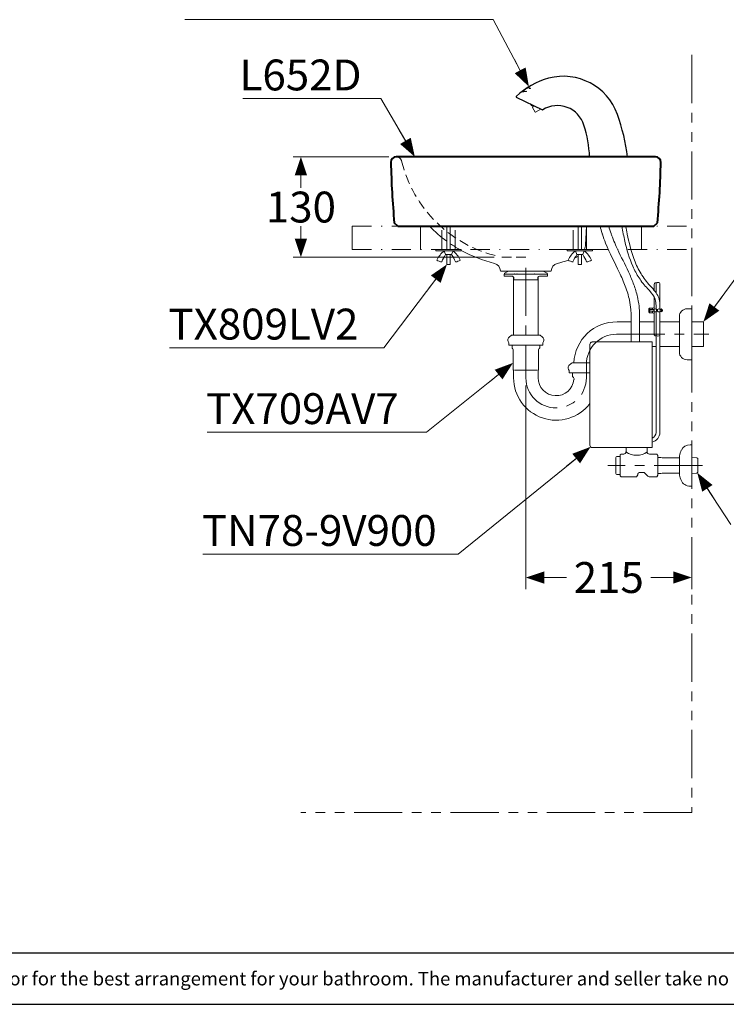
# Model space of a CAD drawing. Units: inches. Extents: x -285 to -5, y -1 to 205.
# Drawn here: x -145 to -54, y 2 to 130 of the extents above; entities that cross this region are included whole.
import ezdxf

# ---------------------------------------------------------------- set-up
doc = ezdxf.new("R2010")
doc.units = ezdxf.units.IN
doc.header["$LTSCALE"] = 5
doc.header["$MEASUREMENT"] = 0
for name, pattern in [('CENTER', [2, 1.25, -0.25, 0.25, -0.25]), ('DASHDOT', [1, 0.5, -0.25, 0, -0.25]), ('HIDDEN', [0.375, 0.25, -0.125]), ('PHANTOM', [2.5, 1.25, -0.25, 0.25, -0.25, 0.25, -0.25])]:
    doc.linetypes.add(name, pattern=pattern)
doc.layers.get('0').update_dxf_attribs({"lineweight": 0})
for name, color, linetype, lineweight in [('BAYANG', 7, 'HIDDEN', 9), ('BODY', 7, 'Continuous', 40), ('BODY2', 7, 'Continuous', 15), ('CENTER', 7, 'CENTER', 15), ('COUNTER', 7, 'Continuous', 15), ('DIMENSI', 7, 'Continuous', 13), ('DINDING', 7, 'PHANTOM', 15), ('FITTING', 7, 'Continuous', 13), ('FITTING2', 7, 'Continuous', 30)]:
    doc.layers.add(name, color=color, linetype=linetype, lineweight=lineweight)
doc.layers.add('KOP', color=7, linetype='Continuous')
doc.styles.add('ARIAL', font='arial.ttf')
doc.styles.add('Arial Bold', font='arialbd.ttf')

# ---------------------------------------------------------------- blocks, each defined once
blk = doc.blocks.new('p')
at = {"layer": 'DIMENSI'}
blk.add_line((-3, 0), (-5, 0), dxfattribs=at)
blk.add_lwpolyline([(0, 0, 0, 2, 0), (-3, 0, 2, 2, 0)], format="xyseb", dxfattribs=at)

msp = doc.modelspace()

# ---------------------------------------------------------------- linework, layer by layer
for p, q in [((-80.42, 120.23), (-80.12, 120.24)), ((-80.36, 120.28), (-80.07, 120.29)), ((-80.29, 120.34), (-80.12, 120.34)), ((-80.22, 120.38), (-80.07, 120.39)), ((-80.14, 120.44), (-80.01, 120.45)), ((-80.12, 120.34), (-80.12, 120.34)), ((-80.12, 120.34), (-80.11, 120.34)), ((-80.12, 120.24), (-79.79, 120.3)), ((-80.11, 120.34), (-80.11, 120.35)), ((-80.11, 120.35), (-80.1, 120.35)), ((-80.11, 120.34), (-80.11, 120.34)), ((-80.1, 120.35), (-80.1, 120.35)), ((-80.1, 120.35), (-80.09, 120.35)), ((-80.09, 120.35), (-80.09, 120.36)), ((-80.09, 120.36), (-80.08, 120.36)), ((-80.09, 120.35), (-80.09, 120.35)), ((-80.08, 120.49), (-79.96, 120.5)), ((-80.08, 120.36), (-80.07, 120.37)), ((-80.08, 120.36), (-80.08, 120.36)), ((-80.06, 120.38), (-80.07, 120.39)), ((-80.07, 120.37), (-80.06, 120.38)), ((-80.07, 120.29), (-79.75, 120.35)), ((-80.01, 120.45), (-80.01, 120.45)), ((-80.01, 120.45), (-80, 120.45)), ((-80, 120.45), (-80, 120.45)), ((-80, 120.45), (-80, 120.45)), ((-80, 120.45), (-79.99, 120.45)), ((-79.99, 120.55), (-79.9, 120.55)), ((-79.99, 120.45), (-79.99, 120.46)), ((-79.99, 120.46), (-79.99, 120.46)), ((-79.99, 120.46), (-79.98, 120.46)), ((-79.98, 120.46), (-79.97, 120.47)), ((-79.98, 120.46), (-79.98, 120.46)), ((-79.97, 120.47), (-79.96, 120.49)), ((-79.97, 120.47), (-79.97, 120.47)), ((-79.97, 120.47), (-79.97, 120.47)), ((-79.96, 120.49), (-79.96, 120.5)), ((-79.92, 120.6), (-79.85, 120.6)), ((-79.9, 120.55), (-79.9, 120.56)), ((-79.9, 120.56), (-79.89, 120.56)), ((-79.9, 120.55), (-79.9, 120.55)), ((-79.89, 120.56), (-79.89, 120.56)), ((-79.89, 120.56), (-79.89, 120.56)), ((-79.89, 120.56), (-79.88, 120.56)), ((-79.88, 120.56), (-79.87, 120.57)), ((-79.88, 120.56), (-79.88, 120.56)), ((-79.87, 120.57), (-79.86, 120.58)), ((-79.87, 120.57), (-79.87, 120.57)), ((-79.87, 120.57), (-79.87, 120.57)), ((-79.86, 120.58), (-79.85, 120.6)), ((-79.86, 120.58), (-79.86, 120.58)), ((-79.85, 120.6), (-79.85, 120.6)), ((-79.83, 120.66), (-79.81, 120.66)), ((-79.81, 120.66), (-79.8, 120.66)), ((-79.8, 120.66), (-79.8, 120.66)), ((-79.8, 120.66), (-79.79, 120.66)), ((-79.79, 120.66), (-79.78, 120.66)), ((-79.79, 120.3), (-79.78, 120.3)), ((-79.78, 120.66), (-79.78, 120.67)), ((-79.78, 120.67), (-79.77, 120.67)), ((-79.78, 120.3), (-79.78, 120.3)), ((-79.78, 120.3), (-79.78, 120.3)), ((-79.78, 120.3), (-79.77, 120.3)), ((-79.77, 120.67), (-79.76, 120.67)), ((-79.77, 120.3), (-79.77, 120.31)), ((-79.77, 120.31), (-79.76, 120.31)), ((-79.76, 120.71), (-79.76, 120.71)), ((-79.76, 120.71), (-79.75, 120.71)), ((-79.76, 120.71), (-79.76, 120.71)), ((-79.76, 120.67), (-79.75, 120.68)), ((-79.76, 120.67), (-79.76, 120.67)), ((-79.76, 120.31), (-79.75, 120.32)), ((-79.76, 120.31), (-79.76, 120.31)), ((-79.76, 120.31), (-79.76, 120.31)), ((-79.75, 120.71), (-79.75, 120.71)), ((-79.75, 120.71), (-79.75, 120.71)), ((-79.75, 120.71), (-79.74, 120.71)), ((-79.75, 120.68), (-79.74, 120.68)), ((-79.74, 120.34), (-79.75, 120.35)), ((-79.75, 120.32), (-79.74, 120.33)), ((-79.75, 120.32), (-79.75, 120.32)), ((-79.75, 120.32), (-79.75, 120.32)), ((-79.74, 120.71), (-79.74, 120.71)), ((-79.74, 120.71), (-79.74, 120.71)), ((-79.74, 120.71), (-79.73, 120.71)), ((-79.74, 120.68), (-79.73, 120.68)), ((-79.74, 120.33), (-79.74, 120.34)), ((-79.73, 120.69), (-79.67, 120.73)), ((-79.73, 120.71), (-79.73, 120.72)), ((-79.73, 120.72), (-79.72, 120.72)), ((-79.73, 120.68), (-79.73, 120.69)), ((-79.72, 120.72), (-79.72, 120.72)), ((-79.72, 120.72), (-79.71, 120.72)), ((-79.71, 120.72), (-79.71, 120.73)), ((-79.71, 120.73), (-79.7, 120.73)), ((-79.71, 120.72), (-79.71, 120.72)), ((-79.71, 120.72), (-79.71, 120.72)), ((-79.7, 120.73), (-79.7, 120.74)), ((-79.7, 120.74), (-79.69, 120.74)), ((-79.7, 120.73), (-79.7, 120.73)), ((-79.7, 120.73), (-79.7, 120.73)), ((-79.7, 120.73), (-79.7, 120.73)), ((-79.69, 120.75), (-79.69, 120.76)), ((-79.69, 120.76), (-79.68, 120.76)), ((-79.69, 120.74), (-79.69, 120.75)), ((-79.69, 120.75), (-79.69, 120.75)), ((-79.69, 120.75), (-79.69, 120.75)), ((-79.69, 120.75), (-79.69, 120.75)), ((-79.69, 120.75), (-79.69, 120.75)), ((-79.69, 120.75), (-79.69, 120.75)), ((-79.69, 120.75), (-79.69, 120.75)), ((-79.69, 120.75), (-79.69, 120.75)), ((-79.69, 120.74), (-79.69, 120.74)), ((-79.69, 120.74), (-79.69, 120.74)), ((-79.69, 120.74), (-79.69, 120.74)), ((-79.69, 120.74), (-79.69, 120.74)), ((-79.68, 120.76), (-79.68, 120.76)), ((-79.67, 120.73), (-79.63, 120.77)), ((-79.63, 120.77), (-79.63, 120.78)), ((-79.63, 120.78), (-79.63, 120.78)), ((-79.63, 120.78), (-79.63, 120.78)), ((-79.63, 120.78), (-79.62, 120.78)), ((-79.63, 120.77), (-79.63, 120.77)), ((-79.63, 120.77), (-79.63, 120.77)), ((-79.62, 120.79), (-79.62, 120.8)), ((-79.62, 120.8), (-79.62, 120.8)), ((-79.62, 120.78), (-79.62, 120.79)), ((-79.62, 120.79), (-79.62, 120.79)), ((-79.62, 120.79), (-79.62, 120.79)), ((-79.62, 120.79), (-79.62, 120.79)), ((-79.46, 120.8), (-79.5, 120.87)), ((-79.44, 120.72), (-79.46, 120.8)), ((-79.4, 120.84), (-79.44, 120.91)), ((-79.44, 120.72), (-79.44, 120.72)), ((-79.44, 120.72), (-79.43, 120.72)), ((-79.43, 120.72), (-79.43, 120.71)), ((-79.43, 120.71), (-79.43, 120.71)), ((-79.43, 120.71), (-79.43, 120.7)), ((-79.43, 120.7), (-79.43, 120.7)), ((-79.43, 120.7), (-79.42, 120.7)), ((-79.42, 120.7), (-79.42, 120.69)), ((-79.42, 120.69), (-79.42, 120.69)), ((-79.42, 120.69), (-79.42, 120.69)), ((-79.42, 120.69), (-79.41, 120.68)), ((-79.41, 120.68), (-79.41, 120.68)), ((-79.41, 120.68), (-79.4, 120.68)), ((-79.41, 120.68), (-79.41, 120.68)), ((-79.37, 120.77), (-79.4, 120.84)), ((-79.4, 120.68), (-79.4, 120.68)), ((-79.4, 120.68), (-79.4, 120.67)), ((-79.4, 120.67), (-79.39, 120.67)), ((-79.39, 120.67), (-79.39, 120.67)), ((-79.39, 120.67), (-79.39, 120.67)), ((-79.39, 120.67), (-79.38, 120.67)), ((-79.38, 120.67), (-79.38, 120.67)), ((-79.38, 120.67), (-79.38, 120.67)), ((-79.38, 120.67), (-79.37, 120.67)), ((-79.37, 120.77), (-79.37, 120.76)), ((-79.37, 120.76), (-79.37, 120.76)), ((-79.37, 120.76), (-79.37, 120.75)), ((-79.37, 120.75), (-79.37, 120.75)), ((-79.37, 120.75), (-79.37, 120.75)), ((-79.37, 120.75), (-79.37, 120.74)), ((-79.37, 120.74), (-79.36, 120.74)), ((-79.28, 120.67), (-79.37, 120.67)), ((-79.37, 120.67), (-79.37, 120.67)), ((-79.36, 120.74), (-79.36, 120.74)), ((-79.36, 120.74), (-79.36, 120.73)), ((-79.36, 120.73), (-79.35, 120.73)), ((-79.35, 120.73), (-79.35, 120.73)), ((-79.35, 120.73), (-79.35, 120.72)), ((-79.35, 120.72), (-79.35, 120.72)), ((-79.35, 120.72), (-79.34, 120.72)), ((-79.34, 120.72), (-79.34, 120.72)), ((-79.34, 120.72), (-79.34, 120.72)), ((-79.34, 120.72), (-79.34, 120.72)), ((-79.34, 120.72), (-79.34, 120.72)), ((-79.34, 120.72), (-79.33, 120.72)), ((-79.33, 120.72), (-79.33, 120.72)), ((-79.33, 120.72), (-79.33, 120.72)), ((-79.33, 120.72), (-79.33, 120.72)), ((-79.33, 120.72), (-79.32, 120.72)), ((-79.23, 120.72), (-79.32, 120.72)), ((-79.32, 120.72), (-79.32, 120.72)), ((-79.28, 120.67), (-79.27, 120.68)), ((-79.28, 120.67), (-79.28, 120.67)), ((-79.27, 120.68), (-79.27, 120.68)), ((-79.27, 120.68), (-79.27, 120.68)), ((-79.27, 120.68), (-79.26, 120.68)), ((-79.26, 120.68), (-79.26, 120.68)), ((-79.26, 120.68), (-79.25, 120.68)), ((-79.25, 120.68), (-79.25, 120.69)), ((-79.25, 120.69), (-79.25, 120.69)), ((-79.25, 120.69), (-79.24, 120.69)), ((-79.24, 120.69), (-79.24, 120.7)), ((-79.24, 120.7), (-79.23, 120.7)), ((-79.23, 120.7), (-79.22, 120.72)), ((-79.22, 120.72), (-79.23, 120.72))]:
    msp.add_line(p, q)
at = {"layer": 'BAYANG'}
for p, q in [((-71.98, 99.82), (-71.98, 102.82)), ((-79.84, 98.82), (-82.94, 98.82))]:
    msp.add_line(p, q, dxfattribs=at)
for centre, radius, start, end in [((-96.62, 111.12), 0.7, 13.789, 78.7651), ((-79.63, 115.29), 16.8, 193.789, 257.1351)]:
    msp.add_arc(centre, radius, start, end, dxfattribs=at)
at = {"layer": 'BODY', "color": 7}
for p, q in [((-63.05, 111.82), (-96.62, 111.82)), ((-96.44, 102.82), (-96.88, 103.26)), ((-96.44, 102.82), (-63.24, 102.82)), ((-63.24, 102.82), (-62.8, 103.26))]:
    msp.add_line(p, q, dxfattribs=at)
msp.add_open_spline([(-96.62, 111.82), (-97.01, 111.82), (-97.32, 111.5), (-97.32, 111.12), (-97.32, 111.11), (-97.32, 111.11), (-97.32, 111.1)], degree=3, knots=[0, 0, 0, 0, 1, 1, 1, 2, 2, 2, 2], dxfattribs=at)
for points in [[(-97.32, 111.1), (-97.27, 108.48), (-97.12, 105.87), (-96.88, 103.26)], [(-63.04, 111.82), (-63.04, 111.82), (-63.04, 111.82), (-63.05, 111.82)], [(-62.35, 111.1), (-62.34, 111.49), (-62.65, 111.81), (-63.04, 111.82)], [(-62.8, 103.26), (-62.55, 105.87), (-62.4, 108.48), (-62.35, 111.1)]]:
    msp.add_open_spline(points, degree=3, dxfattribs=at)
at = {"layer": 'BODY2', "color": 7}
for p, q in [((-72.11, 100.42), (-72, 102.82)), ((-79.84, 97.02), (-83.14, 97.02)), ((-79.84, 97.02), (-76.54, 97.02))]:
    msp.add_line(p, q, dxfattribs=at)
at = {"layer": 'BODY2'}
msp.add_line((-82.07, 97.02), (-77.6, 97.02), dxfattribs=at)
at = {"layer": 'BODY2', "color": 7}
for points in [[(-92.33, 102.82), (-91.63, 102.1), (-90.87, 101.45), (-90.07, 100.87)], [(-89.63, 100.56), (-89.24, 100.3), (-88.84, 100.05), (-88.43, 99.82)], [(-88.22, 99.7), (-86.86, 98.95), (-85.41, 98.38), (-83.9, 98.01)], [(-72.25, 99.82), (-72.17, 100.01), (-72.12, 100.21), (-72.11, 100.42)], [(-75.78, 98.01), (-75.29, 98.12), (-74.82, 98.26), (-74.35, 98.42)], [(-73.49, 98.74), (-73.4, 98.77), (-73.31, 98.81), (-73.22, 98.85)], [(-73.22, 98.85), (-73.17, 98.87), (-73.11, 98.89), (-73.06, 98.92)], [(-83.14, 97.03), (-83.14, 97.49), (-83.45, 97.9), (-83.9, 98.01)], [(-75.78, 98.01), (-76.22, 97.9), (-76.54, 97.49), (-76.54, 97.03)]]:
    msp.add_open_spline(points, degree=3, dxfattribs=at)
at = {"layer": 'CENTER'}
for p, q in [((-79.84, 97.44), (-79.84, 83.16)), ((-68.08, 88.82), (-56.12, 88.82)), ((-72, 84.9), (-72, 83.68)), ((-72, 83.19), (-72, 84.9)), ((-56.96, 71.82), (-69.22, 71.82))]:
    msp.add_line(p, q, dxfattribs=at)
for centre, start, end in [((-68.08, 84.9), 90, 180), ((-75.92, 83.19), 180.436, 0)]:
    msp.add_arc(centre, 3.92, start, end, dxfattribs=at)
at = {"layer": 'COUNTER', "linetype": 'DASHDOT'}
for p, q in [((-102.32, 102.82), (-58.35, 102.82)), ((-90.71, 99.82), (-90.71, 102.82)), ((-88.99, 99.82), (-88.99, 102.82)), ((-73.71, 99.82), (-73.71, 102.82)), ((-71.98, 99.82), (-71.98, 102.82)), ((-102.32, 99.82), (-58.35, 99.82))]:
    msp.add_line(p, q, dxfattribs=at)
at = {"layer": 'COUNTER'}
for p, q in [((-102.32, 102.82), (-102.32, 99.82)), ((-93.5, 102.82), (-93.5, 99.82)), ((-64.85, 102.82), (-64.85, 99.82))]:
    msp.add_line(p, q, dxfattribs=at)
at = {"layer": 'DIMENSI'}
for p, q in [((-84.08, 129.6), (-124, 129.6)), ((-79.82, 121.62), (-84.08, 129.6)), ((-80.57, 123.03), (-81.32, 124.44)), ((-98.64, 119.36), (-116.51, 119.36)), ((-94.63, 112.51), (-98.64, 119.36)), ((-95.44, 113.89), (-96.25, 115.27)), ((-97.57, 111.81), (-109.98, 111.81)), ((-108.98, 111.01), (-108.98, 108.36)), ((-108.98, 99.62), (-108.98, 102.27)), ((-83.94, 98.82), (-109.98, 98.82)), ((-90.55, 97.23), (-98.23, 87.07)), ((-91.51, 95.96), (-92.48, 94.68)), ((-56.36, 91.07), (-52.37, 96.46)), ((-55.41, 92.36), (-54.45, 93.64)), ((-98.23, 87.07), (-126.01, 87.07)), ((-82.12, 84.61), (-92.69, 76.11)), ((-83.37, 83.6), (-84.61, 82.6)), ((-79.84, 82.16), (-79.84, 55.79)), ((-92.69, 76.11), (-121.13, 76.11)), ((-72.07, 73.72), (-88.59, 60.32)), ((-73.32, 72.71), (-74.56, 71.71)), ((-57.19, 70.19), (-53.28, 64.16)), ((-56.32, 68.85), (-55.45, 67.51)), ((-88.59, 60.32), (-121.68, 60.32)), ((-58.35, 58.04), (-58.35, 55.79)), ((-79.04, 57.29), (-74.56, 57.29)), ((-59.15, 57.29), (-63.63, 57.29))]:
    msp.add_line(p, q, dxfattribs=at)
for points in [[(-79.44, 120.91, 0, 1.6, 0), (-80.57, 123.03, 1.6, 1.6, 0)], [(-94.22, 111.82, 0, 1.6, 0), (-95.44, 113.89, 1.6, 1.6, 0)], [(-90.07, 97.87, 0, 1.6, 0), (-91.51, 95.96, 1.6, 1.6, 0)], [(-56.84, 90.43, 0, 1.6, 0), (-55.41, 92.36, 1.6, 1.6, 0)], [(-81.5, 85.11, 0, 1.6, 0), (-83.37, 83.6, 1.6, 1.6, 0)], [(-71.45, 74.23, 0, 1.6, 0), (-73.32, 72.71, 1.6, 1.6, 0)], [(-57.63, 70.87, 0, 1.6, 0), (-56.32, 68.85, 1.6, 1.6, 0)]]:
    msp.add_lwpolyline(points, format="xyseb", dxfattribs=at)
at = {"layer": 'DINDING'}
for p, q in [((-58.35, 125.03), (-58.35, 26.82)), ((-58.35, 26.82), (-108.97, 26.82))]:
    msp.add_line(p, q, dxfattribs=at)
at = {"layer": 'FITTING'}
for p, q in [((-79.12, 118.46), (-79.24, 118.67)), ((-79.07, 118.45), (-79.12, 118.46)), ((-78.97, 118.51), (-79.07, 118.45)), ((-78.97, 118.27), (-78.99, 118.23)), ((-78.99, 118.23), (-78.63, 117.61)), ((-78.97, 118.51), (-78.87, 118.33)), ((-78.87, 118.33), (-78.97, 118.27)), ((-78.63, 117.61), (-78.59, 117.6)), ((-77.88, 118.01), (-78.59, 117.6)), ((-90.07, 99.82), (-90.07, 102.82)), ((-73.06, 99.82), (-73.06, 102.82)), ((-90.23, 99.14), (-90.43, 99.62)), ((-89.47, 99.14), (-89.27, 99.62)), ((-73.23, 99.14), (-73.42, 99.62)), ((-72.46, 99.14), (-72.27, 99.62)), ((-90.23, 99.14), (-89.47, 99.14)), ((-73.23, 99.14), (-72.46, 99.14)), ((-89.63, 97.87), (-90.07, 97.87)), ((-82.59, 96.72), (-82.07, 97.02)), ((-82.07, 97.02), (-77.6, 97.02)), ((-77.09, 96.72), (-77.6, 97.02)), ((-72.63, 97.87), (-73.06, 97.87)), ((-82.64, 96.62), (-79.84, 96.62)), ((-82.64, 96.37), (-82.64, 96.62)), ((-82.64, 96.37), (-81.69, 96.37)), ((-82.59, 96.72), (-82.59, 96.62)), ((-80.14, 96.62), (-82.59, 96.62)), ((-81.42, 88.7), (-81.42, 96.21)), ((-78.25, 95.87), (-81.42, 95.87)), ((-81.39, 95.87), (-81.39, 96.07)), ((-77.04, 96.62), (-79.84, 96.62)), ((-78.29, 95.87), (-78.29, 96.17)), ((-78.25, 88.7), (-78.25, 96.28)), ((-77.04, 96.37), (-78.09, 96.37)), ((-77.09, 96.72), (-77.09, 96.62)), ((-77.04, 96.37), (-77.04, 96.62)), ((-63.22, 94.53), (-63.22, 95.29)), ((-62.97, 94.2), (-62.97, 95.29)), ((-62.47, 92.07), (-62.47, 95.29)), ((-63.22, 88.84), (-63.22, 93.65)), ((-63.92, 92.11), (-63.82, 92.21)), ((-63.92, 92.11), (-63.82, 92.21)), ((-63.92, 92.11), (-63.92, 92.01)), ((-63.92, 92.11), (-63.92, 92.01)), ((-63.26, 92.01), (-63.92, 92.01)), ((-63.45, 92.01), (-63.92, 92.01)), ((-63.26, 92.01), (-63.92, 92.01)), ((-63.45, 92.01), (-63.92, 92.01)), ((-63.42, 92.21), (-63.82, 92.21)), ((-63.82, 92.21), (-63.82, 92.01)), ((-63.42, 92.21), (-63.82, 92.21)), ((-63.82, 92.21), (-63.82, 92.01)), ((-63.42, 92.21), (-63.22, 92.31)), ((-63.42, 92.21), (-63.22, 92.31)), ((-63.42, 92.21), (-63.42, 92.01)), ((-63.42, 92.21), (-63.42, 92.01)), ((-63.26, 92.01), (-63.26, 91.81)), ((-63.26, 92.01), (-63.26, 91.81)), ((-63.22, 92.31), (-63.22, 92.06)), ((-62.97, 92.07), (-62.97, 92.56)), ((-62.76, 92.01), (-62.92, 92.01)), ((-62.92, 91.81), (-62.92, 92.01)), ((-62.76, 92.01), (-62.92, 92.01)), ((-62.92, 91.81), (-62.92, 92.01)), ((-62.76, 91.81), (-62.76, 92.01)), ((-62.76, 91.81), (-62.76, 92.01)), ((-62.32, 92.01), (-62.42, 92.01)), ((-62.42, 91.81), (-62.42, 92.01)), ((-62.32, 92.01), (-62.42, 92.01)), ((-62.42, 91.81), (-62.42, 92.01)), ((-58.95, 92.12), (-58.35, 92.12)), ((-58.35, 92.12), (-58.35, 85.52)), ((-66.2, 87.82), (-66.2, 91.55)), ((-65.1, 87.82), (-65.1, 91.52)), ((-63.26, 91.81), (-63.92, 91.81)), ((-63.92, 91.81), (-63.92, 91.71)), ((-63.45, 91.81), (-63.92, 91.81)), ((-63.92, 91.81), (-63.26, 91.81)), ((-63.92, 91.81), (-63.92, 91.71)), ((-63.82, 91.61), (-63.92, 91.71)), ((-63.82, 91.61), (-63.92, 91.71)), ((-63.82, 91.81), (-63.82, 91.61)), ((-63.82, 91.81), (-63.82, 91.61)), ((-63.42, 91.61), (-63.82, 91.61)), ((-63.42, 91.61), (-63.82, 91.61)), ((-63.42, 91.81), (-63.42, 91.61)), ((-63.42, 91.81), (-63.42, 91.61)), ((-63.42, 91.61), (-63.22, 91.51)), ((-63.42, 91.61), (-63.22, 91.51)), ((-63.22, 91.75), (-63.22, 91.51)), ((-62.97, 76.1), (-62.97, 91.75)), ((-62.76, 91.81), (-62.92, 91.81)), ((-62.76, 91.81), (-62.92, 91.81)), ((-62.47, 76.1), (-62.47, 91.75)), ((-62.32, 91.81), (-62.42, 91.81)), ((-62.32, 91.81), (-62.42, 91.81)), ((-59.95, 91.12), (-59.95, 86.52)), ((-66.2, 90.43), (-68, 90.43)), ((-63.22, 90.43), (-65.1, 90.43)), ((-59.95, 90.43), (-62.47, 90.43)), ((-56.84, 90.43), (-58.34, 90.43)), ((-56.84, 90.43), (-56.84, 87.23)), ((-81.69, 88.7), (-79.84, 88.7)), ((-77.99, 88.7), (-79.84, 88.7)), ((-58.35, 88.41), (-58.35, 86.82)), ((-82.05, 87.72), (-82.05, 87.4)), ((-82.05, 87.4), (-79.84, 87.4)), ((-81.63, 87.4), (-81.63, 87.07)), ((-81.5, 86.82), (-81.5, 84.27)), ((-77.63, 87.4), (-79.84, 87.4)), ((-78.18, 86.82), (-78.18, 84.27)), ((-78.04, 87.4), (-78.04, 87.07)), ((-77.63, 87.72), (-77.63, 87.4)), ((-71.54, 74.45), (-71.54, 87.5)), ((-66.17, 87.82), (-71.23, 87.82)), ((-71.23, 87.82), (-66.17, 87.82)), ((-66.17, 87.82), (-63.47, 87.82)), ((-63.47, 74.13), (-63.47, 87.82)), ((-62.97, 87.23), (-63.47, 87.23)), ((-59.95, 87.23), (-62.47, 87.23)), ((-58.35, 87.96), (-58.35, 86.82)), ((-56.84, 87.23), (-58.35, 87.23)), ((-58.95, 85.52), (-58.35, 85.52)), ((-73.85, 85.11), (-72, 85.11)), ((-71.54, 85.11), (-72, 85.11)), ((-81.42, 84.09), (-81.42, 83.19)), ((-81.32, 84.17), (-79.84, 84.17)), ((-78.35, 84.17), (-79.84, 84.17)), ((-78.25, 84.09), (-78.25, 83.19)), ((-74.21, 84.13), (-74.21, 83.81)), ((-74.21, 83.81), (-72, 83.81)), ((-73.79, 83.76), (-73.79, 83.42)), ((-71.54, 83.81), (-72, 83.81)), ((-65.63, 74.13), (-71.23, 74.13)), ((-66.86, 73.58), (-66.86, 74.13)), ((-65.63, 74.13), (-63.47, 74.13)), ((-64.12, 73.58), (-64.12, 74.13)), ((-58.35, 74.51), (-58.55, 74.51)), ((-58.35, 71.82), (-58.35, 74.51)), ((-68.18, 72.84), (-68.18, 70.79)), ((-68.04, 72.99), (-67.6, 72.99)), ((-67.5, 73.28), (-67.6, 73.19)), ((-67.6, 73.01), (-67.6, 73.19)), ((-67.6, 72.99), (-67.6, 73.01)), ((-67.6, 72.99), (-67.6, 73.01)), ((-67.6, 73.01), (-67.6, 70.64)), ((-67.16, 73.28), (-67.5, 73.28)), ((-62.87, 73.28), (-63.83, 73.28)), ((-62.87, 73.28), (-62.75, 73.09)), ((-62.75, 71.82), (-62.75, 73.09)), ((-62.36, 72.86), (-62.75, 72.85)), ((-62.36, 72.86), (-62.17, 72.82)), ((-62.17, 72.82), (-59.91, 72.82)), ((-59.91, 71.82), (-59.91, 73.07)), ((-58.35, 72.84), (-57.68, 72.82)), ((-57.68, 72.82), (-57.57, 72.71)), ((-62.75, 70.54), (-62.75, 71.82)), ((-59.91, 70.56), (-59.91, 71.82)), ((-58.35, 69.12), (-58.35, 71.82)), ((-57.57, 70.93), (-57.57, 72.71)), ((-68.04, 70.64), (-67.6, 70.64)), ((-67.6, 70.62), (-67.6, 70.64)), ((-67.6, 70.62), (-67.6, 70.64)), ((-67.6, 70.45), (-67.6, 70.62)), ((-67.6, 70.45), (-67.5, 70.35)), ((-67.5, 70.35), (-65.49, 70.35)), ((-65.34, 70.66), (-65.34, 70.61)), ((-64.61, 70.9), (-65.09, 70.9)), ((-64.04, 70.43), (-64.44, 70.83)), ((-64.19, 70.58), (-64.29, 70.68)), ((-63.84, 70.35), (-62.87, 70.35)), ((-62.75, 70.54), (-62.87, 70.35)), ((-62.36, 70.77), (-62.75, 70.78)), ((-62.36, 70.77), (-62.17, 70.81)), ((-62.17, 70.81), (-59.91, 70.81)), ((-58.35, 70.79), (-57.68, 70.81)), ((-57.68, 70.81), (-57.57, 70.93)), ((-58.35, 69.12), (-58.55, 69.12))]:
    msp.add_line(p, q, dxfattribs=at)
at = {"layer": 'FITTING', "linetype": 'Continuous'}
for p, q in [((-89.63, 99.82), (-89.63, 102.82)), ((-72.63, 99.82), (-72.63, 102.82)), ((-91.48, 99.62), (-91.48, 99.82)), ((-88.22, 99.62), (-88.22, 99.82)), ((-74.48, 99.62), (-74.48, 99.82)), ((-71.22, 99.62), (-71.22, 99.82)), ((-90.07, 97.87), (-90.07, 99.14)), ((-89.63, 97.87), (-89.63, 99.14)), ((-73.06, 97.87), (-73.06, 99.14)), ((-72.63, 97.87), (-72.63, 99.14))]:
    msp.add_line(p, q, dxfattribs=at)
at = {"layer": 'FITTING', "ltscale": 0.5}
for p, q in [((-88.22, 99.82), (-91.48, 99.82)), ((-88.22, 99.62), (-91.48, 99.62)), ((-71.22, 99.82), (-74.48, 99.82)), ((-71.22, 99.62), (-74.48, 99.62))]:
    msp.add_line(p, q, dxfattribs=at)
at = {"layer": 'FITTING'}
for centre, radius, start, end in [((-88.16, 96.85), 3.58, 129.1971, 153.6555), ((-91.54, 96.85), 3.58, 26.3445, 50.8029), ((-71.16, 96.85), 3.58, 129.1971, 153.6555), ((-74.53, 96.85), 3.58, 26.3445, 50.8029), ((-90.62, 99.54), 1.34, 235.6293, 265.0906), ((-87, 96.82), 3.98, 144.3445, 159.6327), ((-92.7, 96.82), 3.98, 20.3673, 35.6555), ((-89.08, 99.54), 1.34, 274.9094, 304.3707), ((-73.61, 99.54), 1.34, 235.6293, 265.0906), ((-70, 96.82), 3.98, 144.3445, 159.6327), ((-75.7, 96.82), 3.98, 20.3673, 35.6555), ((-72.08, 99.54), 1.34, 274.9094, 304.3707), ((-81.69, 96.07), 0.3, 0, 90), ((-78.09, 96.17), 0.2, 90, 180), ((-62.97, 95.29), 0.25, 60, 180), ((-62.72, 95.29), 0.25, 0, 180), ((-63.72, 91.91), 0.2, 150, 210), ((-63.72, 91.91), 0.2, 150, 210), ((-63.72, 91.91), 0.1, 90, 270), ((-63.72, 91.91), 0.1, 90, 270), ((-63.09, 91.91), 0.2, 30, 150), ((-63.09, 91.91), 0.2, 30, 150), ((-62.59, 91.91), 0.2, 30, 150), ((-62.59, 91.91), 0.2, 30, 150), ((-62.32, 91.91), 0.2, 226.7872, 133.2128), ((-62.32, 91.91), 0.2, 226.7872, 133.2128), ((-62.32, 91.91), 0.1, 270, 90), ((-62.32, 91.91), 0.1, 270, 90), ((-58.95, 91.12), 1, 90, 180), ((-63.09, 91.91), 0.2, 210, 330), ((-63.09, 91.91), 0.2, 210, 330), ((-62.59, 91.91), 0.2, 210, 330), ((-62.59, 91.91), 0.2, 210, 330), ((-68.08, 84.9), 5.53, 89.1974, 177.8247), ((-81.69, 88.07), 0.5, 145.7949, 223.9949), ((-80.94, 87.4), 1.5, 119.9264, 140.7836), ((-78.74, 87.4), 1.5, 39.2164, 60.0736), ((-77.99, 88.07), 0.5, 316.0051, 34.2051), ((-62.97, 88.84), 0.25, 180, 270), ((-62.72, 88.84), 0.25, 180, 0), ((-81.58, 87.35), 0.05, 122.0675, 178.7004), ((-81.53, 87.07), 0.1, 180, 236.633), ((-81.7, 86.82), 0.2, 0, 56.633), ((-77.98, 86.82), 0.2, 123.367, 180), ((-78.14, 87.07), 0.1, 303.367, 0), ((-78.09, 87.36), 0.05, 0, 56.633), ((-71.23, 87.5), 0.318, 90, 180), ((-58.95, 86.52), 1, 180, 270), ((-81.4, 84.27), 0.1, 180, 224.7651), ((-78.28, 84.27), 0.1, 315.2349, 0), ((-73.85, 84.47), 0.5, 145.7949, 223.9949), ((-73.1, 83.81), 1.5, 119.9264, 140.7836), ((-81.57, 84.09), 0.15, 0, 44.7651), ((-75.92, 83.19), 5.51, 180, 322.5437), ((-78.1, 84.09), 0.15, 135.2349, 180), ((-75.92, 83.19), 2.33, 180, 354.2828), ((-73.74, 83.76), 0.05, 123.367, 180), ((-73.64, 83.42), 0.15, 180, 230.1929), ((-73.99, 82.99), 0.4, 354.2828, 50.1929), ((-63.77, 76.1), 0.8, 292.0243, 0), ((-63.77, 76.1), 1.3, 283.3424, 0), ((-71.23, 74.45), 0.318, 180, 270), ((-58.55, 73.23), 1.27, 90, 153.869), ((-68.04, 72.84), 0.147, 90, 180), ((-67.16, 73.58), 0.294, 270, 0), ((-65.49, 75.5), 2.37, 234.6083, 305.3917), ((-63.83, 73.58), 0.294, 180, 270), ((-57.47, 72.7), 2.48, 153.869, 171.5155), ((-68.04, 70.79), 0.147, 180, 270), ((-65.77, 70.69), 0.437, 308.519, 349.0415), ((-65.09, 70.66), 0.245, 90, 180), ((-64.61, 70.66), 0.245, 45, 90), ((-63.81, 70.69), 0.343, 228.2492, 265.7498), ((-57.42, 70.94), 2.52, 188.68, 205.782), ((-58.55, 70.4), 1.27, 203.2634, 270)]:
    msp.add_arc(centre, radius, start, end, dxfattribs=at)
for points, knots in [([(-66.2, 91.55), (-66.21, 91.71), (-66.22, 91.87), (-66.27, 92.43), (-66.33, 92.83), (-66.54, 93.84), (-66.72, 94.44), (-67.18, 95.65), (-67.45, 96.25), (-68.32, 98.09), (-68.98, 99.32), (-69.66, 101.01), (-69.8, 101.41), (-69.92, 101.81), (-69.93, 101.84), (-69.94, 101.87), (-69.95, 101.89), (-70.04, 102.2), (-70.13, 102.51), (-70.22, 102.82)], [1.562982, 1.562982, 1.562982, 1.562982, 2.070402, 2.070402, 3.329586, 3.329586, 5.317405, 5.317405, 7.305225, 7.305225, 11.383591, 11.383591, 12.621217, 12.621217, 12.621217, 12.705741, 12.705741, 12.705741, 13.642722, 13.642722, 13.642722, 13.642722]), ([(-68.77, 101.81), (-68.77, 101.83), (-68.78, 101.86), (-68.79, 101.88), (-68.89, 102.19), (-69, 102.5), (-69.1, 102.82)], [12.263942, 12.263942, 12.263942, 12.263942, 12.337694, 12.337694, 12.337694, 13.386548, 13.386548, 13.386548, 13.386548]), ([(-65.1, 91.53), (-65.11, 91.73), (-65.12, 91.93), (-65.18, 92.58), (-65.25, 93.02), (-65.45, 94), (-65.6, 94.53), (-65.96, 95.56), (-66.16, 96.06), (-66.82, 97.55), (-67.32, 98.5), (-68.09, 100.1), (-68.38, 100.75), (-68.67, 101.53), (-68.72, 101.67), (-68.77, 101.81)], [1.488416, 1.488416, 1.488416, 1.488416, 2.073805, 2.073805, 3.344977, 3.344977, 4.91505, 4.91505, 6.485124, 6.485124, 9.625271, 9.625271, 11.793274, 11.793274, 12.263942, 12.263942, 12.263942, 12.263942]), ([(-62.97, 92.55), (-62.97, 92.69), (-62.98, 92.82), (-63, 93.08), (-63.03, 93.2), (-63.11, 93.44), (-63.16, 93.56), (-63.43, 94.03), (-63.75, 94.38), (-64.27, 94.96), (-64.47, 95.19), (-64.84, 95.65), (-65.01, 95.89), (-65.49, 96.62), (-65.75, 97.12), (-66.44, 98.68), (-66.75, 99.78), (-67.08, 101.2), (-67.15, 101.5), (-67.21, 101.81)], [0, 0, 0, 0, 0.405528, 0.405528, 0.855864, 0.855864, 1.3062, 1.3062, 2.701587, 2.701587, 3.537505, 3.537505, 4.373424, 4.373424, 6.045261, 6.045261, 9.388935, 9.388935, 10.309049, 10.309049, 10.309049, 10.309049]), ([(-62.47, 92.57), (-62.47, 92.7), (-62.48, 92.84), (-62.51, 93.13), (-62.53, 93.28), (-62.62, 93.57), (-62.68, 93.7), (-62.88, 94.09), (-63.05, 94.33), (-63.45, 94.81), (-63.68, 95.05), (-64.12, 95.54), (-64.33, 95.8), (-64.71, 96.33), (-64.88, 96.6), (-65.36, 97.45), (-65.63, 98.03), (-66.21, 99.66), (-66.47, 100.72), (-66.7, 101.81)], [0, 0, 0, 0, 0.394623, 0.394623, 0.805774, 0.805774, 1.216925, 1.216925, 2.039227, 2.039227, 2.96501, 2.96501, 3.955233, 3.955233, 4.945457, 4.945457, 6.925904, 6.925904, 10.205848, 10.205848, 10.205848, 10.205848])]:
    msp.add_open_spline(points, degree=3, knots=knots, dxfattribs=at)
for points in [[(-67.21, 101.83), (-67.28, 102.16), (-67.35, 102.49), (-67.42, 102.82)], [(-66.7, 101.83), (-66.77, 102.16), (-66.84, 102.49), (-66.91, 102.82)], [(-67.21, 101.81), (-67.21, 101.82), (-67.21, 101.82), (-67.21, 101.83)], [(-66.7, 101.81), (-66.7, 101.82), (-66.7, 101.82), (-66.7, 101.83)]]:
    msp.add_open_spline(points, degree=3, dxfattribs=at)
for p in [(-82.42, 96.62), (-82.42, 96.62), (-81.34, 96.62), (-80.99, 96.62), (-78.69, 96.62), (-77.04, 96.62), (-77.04, 96.37), (-77.04, 96.37)]:
    msp.add_point(p, dxfattribs=at)
at = {"layer": 'FITTING2'}
msp.add_line((-81.08, 119.57), (-77.69, 117.92), dxfattribs=at)
for centre, radius, start, end in [((-74.24, 112.35), 10.01, 105.3001, 133.194), ((-74.99, 114.8), 7.46, 19.8075, 104.7232), ((-81.06, 119.62), 0.05, 133.194, 244), ((-77.67, 117.96), 0.05, 244, 301.7428), ((-75.75, 114.86), 3.6, 17.1643, 121.7428), ((-92.25, 108.58), 25.8, 7.196, 19.8075), ((-88.55, 110.9), 17, 3.08, 17.1643)]:
    msp.add_arc(centre, radius, start, end, dxfattribs=at)
at = {"layer": 'KOP'}
for p, q in [((-280.41, 8.66), (-10.41, 8.66)), ((-280.41, 1.97), (-10.41, 1.97))]:
    msp.add_line(p, q, dxfattribs=at)

# ---------------------------------------------------------------- block references
at = {"layer": 'DIMENSI', "xscale": 0.8, "yscale": 0.8, "zscale": 0.8}
for p, rotation in [((-108.98, 111.81), 90), ((-108.98, 98.82), 270), ((-79.84, 57.29), 180)]:
    msp.add_blockref('p', p, dxfattribs=dict(at, rotation=rotation))
msp.add_blockref('p', (-58.35, 57.29), dxfattribs=at)

# ---------------------------------------------------------------- texts
at = {"layer": 'DIMENSI'}
for s, style, p in [('L652D', 'Arial Bold', (-116.93, 120.43)), ('TX809LV2', 'ARIAL', (-126.14, 88.14)), ('TX709AV7', 'ARIAL', (-121.27, 77.18)), ('TN78-9V900', 'ARIAL', (-121.81, 61.39))]:
    msp.add_text(s, height=4, dxfattribs=dict(at, style=style)).set_placement(p)
at = {"layer": 'DIMENSI', "char_height": 4, "attachment_point": 5, "style": 'ARIAL'}
for s, insert in [('\\A1;130', (-108.98, 105.31)), ('\\A1;215', (-69.09, 57.29))]:
    msp.add_mtext(s, dxfattribs=dict(at, insert=insert))
at = {"layer": 'KOP', "style": 'ARIAL'}
msp.add_text('Note : " This installation drawing is intended as a recommendation only. Please consult your local plumbing contractor for the best arrangement for your bathroom. The manufacturer and seller take no responsibility for how the unit is installed "', height=1.75, dxfattribs=at).set_placement((-276.14, 4.42))

doc.saveas('drawing.dxf')
